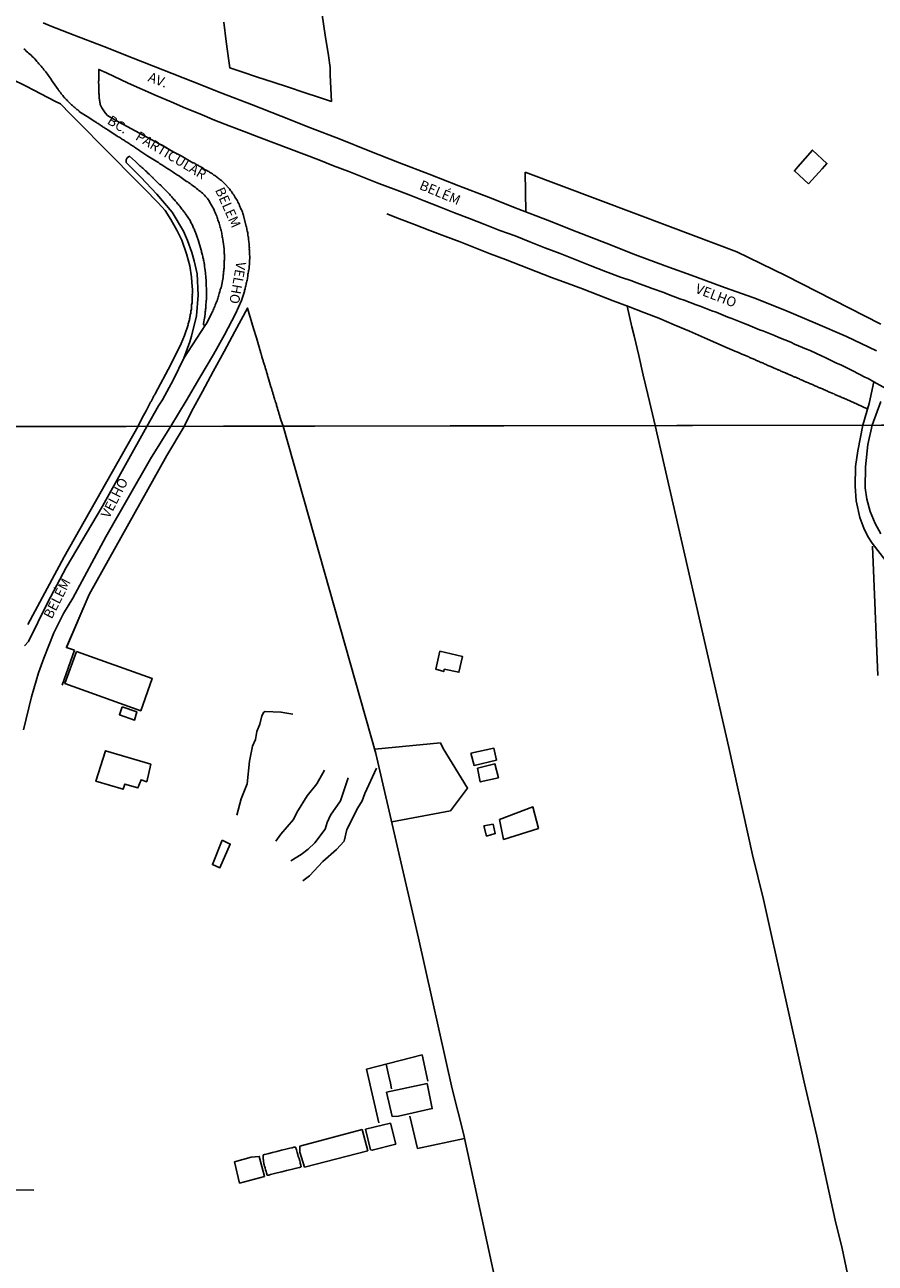
# Model space of a CAD drawing. Units: millimetres. Extents: x 180721 to 183135, y 1665964 to 1668740.
# Drawn here: x 181710 to 181927, y 1666861 to 1667177 of the extents above; entities that cross this region are included whole.
import ezdxf
from ezdxf.enums import TextEntityAlignment as Align

# ---------------------------------------------------------------- set-up
doc = ezdxf.new("R2010")
doc.units = ezdxf.units.MM
for name, color, linetype in [('V-EDIFICACAO', 2, 'Continuous'), ('V-LOTE', 10, 'Continuous'), ('V-NOME_DOS_LOGRADOUROS', 7, 'Continuous'), ('V-QUADRA', 6, 'Continuous'), ('V-REFERENCIA', 2, 'Continuous'), ('V-TESTADA', 5, 'Continuous'), ('V-VALETA', 6, 'Continuous'), ('X-LIMITE_1000', 7, 'Continuous')]:
    doc.layers.add(name, color=color, linetype=linetype)

msp = doc.modelspace()

# ---------------------------------------------------------------- linework, layer by layer
at = {"layer": 'V-EDIFICACAO'}
for points in [[(181910.31, 1667136.59), (181913.79, 1667140.4), (181915.01, 1667141.79), (181911.31, 1667145.15), (181907.57, 1667140.87), (181906.74, 1667139.87), (181910.31, 1667136.59)], [(181816.3, 1667017.41), (181822.08, 1667016.05), (181821.15, 1667012.06), (181817.4, 1667012.82), (181817.27, 1667012.24), (181815.25, 1667012.84), (181816.3, 1667017.41)], [(181723.61, 1667017.37), (181720.67, 1667009.16), (181739.99, 1667002.22), (181742.92, 1667010.48), (181723.61, 1667017.37)], [(181735.22, 1667003.24), (181734.54, 1667001.2), (181738.42, 1666999.84), (181739.01, 1667001.97), (181735.22, 1667003.24)], [(181824.18, 1666991.42), (181825.03, 1666988.31), (181830.73, 1666989.67), (181830.1, 1666992.69), (181824.18, 1666991.42)], [(181742.59, 1666988.64), (181730.99, 1666992.03), (181728.55, 1666984.25), (181735.47, 1666982.24), (181735.9, 1666983.53), (181739.25, 1666982.58), (181740.06, 1666984.63), (181741.54, 1666984.15), (181742.59, 1666988.64)], [(181825.88, 1666987.63), (181826.61, 1666984.1), (181831.24, 1666985.16), (181830.35, 1666988.7), (181825.88, 1666987.63)], [(181831.5, 1666974.53), (181832.56, 1666969.42), (181841.45, 1666972.23), (181840.01, 1666977.72), (181831.5, 1666974.53)], [(181827.5, 1666972.91), (181828.22, 1666970.27), (181830.44, 1666970.91), (181829.88, 1666973.29), (181827.5, 1666972.91)], [(181760.75, 1666969.21), (181758.28, 1666963.04), (181760.2, 1666962.23), (181762.84, 1666968.23), (181760.75, 1666969.21)], [(181802.66, 1666904.97), (181804.14, 1666898.8), (181805.76, 1666898.89), (181814.35, 1666900.8), (181813.04, 1666907.18), (181802.66, 1666904.97)], [(181780.53, 1666891.23), (181780.58, 1666889.74), (181781.77, 1666885.91), (181797.89, 1666890.08), (181796.44, 1666895.48), (181780.53, 1666891.23)], [(181797.34, 1666895.57), (181798.61, 1666890.34), (181799.04, 1666890.21), (181805.04, 1666891.78), (181803.68, 1666897.06), (181797.34, 1666895.57)], [(181768.15, 1666888.46), (181763.94, 1666887.23), (181765.22, 1666881.83), (181771.6, 1666883.49), (181770.2, 1666888.63), (181768.15, 1666888.46)], [(181771.18, 1666888.96), (181771.18, 1666888.92), (181771.18, 1666888.85), (181771.18, 1666888.75), (181771.2, 1666888.61), (181771.21, 1666888.41), (181771.23, 1666888.19), (181771.26, 1666887.95), (181771.28, 1666887.73), (181771.3, 1666887.54), (181771.31, 1666887.39), (181771.32, 1666887.29), (181771.33, 1666887.22), (181771.33, 1666887.17), (181771.34, 1666887.13), (181771.35, 1666887.09), (181771.36, 1666887.03), (181771.39, 1666886.92), (181771.43, 1666886.74), (181771.5, 1666886.48), (181771.6, 1666886.11), (181771.72, 1666885.68), (181771.84, 1666885.22), (181771.96, 1666884.79), (181772.06, 1666884.42), (181772.13, 1666884.16), (181772.18, 1666883.99), (181772.21, 1666883.88), (181772.24, 1666883.83), (181772.26, 1666883.81), (181772.29, 1666883.8), (181772.4, 1666883.82), (181772.64, 1666883.87), (181773.07, 1666883.98), (181773.77, 1666884.16), (181774.76, 1666884.4), (181775.95, 1666884.7), (181777.2, 1666885.01), (181778.38, 1666885.31), (181779.37, 1666885.56), (181780.07, 1666885.73), (181780.51, 1666885.84), (181780.74, 1666885.91), (181780.85, 1666885.94), (181780.88, 1666885.97), (181780.88, 1666885.99), (181780.88, 1666886.04), (181780.87, 1666886.11), (181780.84, 1666886.23), (181780.8, 1666886.4), (181780.75, 1666886.63), (181780.69, 1666886.91), (181780.62, 1666887.19), (181780.56, 1666887.47), (181780.51, 1666887.7), (181780.47, 1666887.88), (181780.44, 1666888), (181780.42, 1666888.07), (181780.15, 1666888.64), (181780.15, 1666888.68), (181780.13, 1666888.76), (181780.09, 1666888.89), (181780.03, 1666889.08), (181779.96, 1666889.34), (181779.87, 1666889.65), (181779.77, 1666889.98), (181779.68, 1666890.29), (181779.61, 1666890.55), (181779.55, 1666890.75), (181779.55, 1666890.75), (181779.51, 1666890.87), (181779.49, 1666890.95), (181779.46, 1666891), (181779.44, 1666891.02), (181779.4, 1666891.02), (181779.3, 1666891.01), (181779.07, 1666890.95), (181778.65, 1666890.85), (181777.99, 1666890.69), (181777.04, 1666890.46), (181775.91, 1666890.18), (181774.71, 1666889.88), (181773.58, 1666889.61), (181772.64, 1666889.37), (181771.97, 1666889.21), (181771.55, 1666889.11), (181771.33, 1666889.05), (181771.23, 1666889.01), (181771.2, 1666888.99)]]:
    msp.add_lwpolyline(points, close=True, dxfattribs=at)
at = {"layer": 'V-LOTE'}
for points in [[(181761.16, 1667177.8), (181761.76, 1667172.85), (181762.43, 1667167.9), (181762.69, 1667166.15), (181765.79, 1667165.1), (181769.75, 1667163.76), (181773.74, 1667162.47), (181777.7, 1667161.18), (181781.66, 1667159.89), (181785.62, 1667158.6), (181788.61, 1667157.58), (181788.33, 1667164.26), (181788.35, 1667166.18), (181787.86, 1667169.31), (181787.06, 1667174.44), (181786.24, 1667179.62)], [(181753.18, 1667109.75), (181753.15, 1667110.29), (181752.92, 1667112.8), (181752.48, 1667115.69), (181751.69, 1667118.69), (181750.44, 1667122.17), (181749.21, 1667124.78), (181747.63, 1667127.49), (181746.21, 1667129.74), (181744.42, 1667131.75), (181740.84, 1667135.34), (181737.11, 1667139.12), (181733.38, 1667142.9), (181729.54, 1667146.76), (181725.7, 1667150.64), (181721.86, 1667154.56), (181719.51, 1667156.96), (181718.28, 1667157.59), (181714.53, 1667159.51), (181710.76, 1667161.45), (181706.95, 1667163.33)], [(181928.74, 1667100.8), (181904.45, 1667113.23), (181892.02, 1667119.24), (181875.16, 1667125.6), (181838.03, 1667139.51)], [(181838.03, 1667139.51), (181838.25, 1667129.4)], [(181925.32, 1667079.22), (181922.76, 1667080.42), (181919.3, 1667081.92), (181919.24, 1667081.94), (181919.07, 1667082.04), (181918.85, 1667082.13), (181918.64, 1667082.22), (181918.41, 1667082.32), (181918.19, 1667082.38), (181917.47, 1667082.69), (181917.25, 1667082.8), (181917.04, 1667082.88), (181916.84, 1667083.01), (181916.56, 1667083.12), (181916.35, 1667083.21), (181916.13, 1667083.32), (181915.91, 1667083.4), (181915.7, 1667083.49), (181915.46, 1667083.58), (181915.18, 1667083.68), (181914.96, 1667083.79), (181914.71, 1667083.9), (181914.49, 1667084.01), (181914.31, 1667084.09), (181914.06, 1667084.18), (181913.86, 1667084.31), (181913.58, 1667084.42), (181913.49, 1667084.44), (181913.49, 1667084.49), (181913.32, 1667084.48), (181913.28, 1667084.48), (181913.26, 1667084.55), (181913.15, 1667084.57), (181913.11, 1667084.59), (181912.91, 1667084.68), (181912.63, 1667084.81), (181912.42, 1667084.89), (181912.2, 1667085), (181911.98, 1667085.09), (181911.76, 1667085.17), (181911.51, 1667085.3), (181911.33, 1667085.39), (181911.08, 1667085.48), (181910.86, 1667085.56), (181910.62, 1667085.67), (181910.36, 1667085.8), (181910.08, 1667085.93), (181909.78, 1667086.03), (181909.56, 1667086.1), (181909.55, 1667086.1), (181908.92, 1667086.41), (181908.7, 1667086.49), (181908.44, 1667086.62), (181908.22, 1667086.71), (181908.01, 1667086.82), (181907.75, 1667086.95), (181907.53, 1667087.03), (181907.32, 1667087.14), (181907.1, 1667087.25), (181906.97, 1667087.25), (181906.84, 1667087.29), (181906.67, 1667087.38), (181906.41, 1667087.49), (181906.19, 1667087.59), (181905.98, 1667087.68), (181905.76, 1667087.77), (181905.59, 1667087.88), (181905.33, 1667087.98), (181905.13, 1667088.07), (181904.85, 1667088.18), (181904.64, 1667088.24), (181904.61, 1667088.26), (181904.57, 1667088.29), (181904.53, 1667088.31), (181904.49, 1667088.33), (181904.42, 1667088.37), (181904.2, 1667088.46), (181903.95, 1667088.57), (181903.73, 1667088.67), (181903.52, 1667088.76), (181903.3, 1667088.85), (181903.1, 1667088.96), (181902.87, 1667089.06), (181902.65, 1667089.13), (181902.43, 1667089.19), (181902.35, 1667089.21), (181902.35, 1667089.26), (181902.22, 1667089.32), (181901.96, 1667089.41), (181901.8, 1667089.52), (181901.57, 1667089.6), (181901.37, 1667089.69), (181901.08, 1667089.79), (181900.89, 1667089.88), (181900.19, 1667090.19), (181899.97, 1667090.27), (181899.76, 1667090.38), (181899.54, 1667090.49), (181899.3, 1667090.57), (181899.02, 1667090.7), (181898.82, 1667090.81), (181898.82, 1667090.81), (181898.59, 1667090.92), (181898.37, 1667090.99), (181898.16, 1667091.05), (181897.98, 1667091.14), (181897.73, 1667091.27), (181897.51, 1667091.35), (181897.29, 1667091.44), (181897.08, 1667091.55), (181896.86, 1667091.65), (181896.64, 1667091.76), (181896.39, 1667091.85), (181896.17, 1667091.91), (181895.95, 1667092), (181895.74, 1667092.13), (181895.54, 1667092.24), (181895.31, 1667092.33), (181895.09, 1667092.43), (181894.87, 1667092.52), (181894.66, 1667092.61), (181894.44, 1667092.69), (181894.27, 1667092.78), (181894.01, 1667092.86), (181893.79, 1667092.95), (181893.58, 1667093.04), (181893.36, 1667093.15), (181893.15, 1667093.25), (181892.95, 1667093.34), (181892.67, 1667093.47), (181892.45, 1667093.56), (181892.24, 1667093.67), (181892.02, 1667093.75), (181891.8, 1667093.82), (181891.55, 1667093.94), (181891.35, 1667094.01), (181889.58, 1667094.79), (181883.79, 1667097.28), (181879.93, 1667099), (181876.03, 1667100.64), (181872.17, 1667102.3), (181868.31, 1667103.74), (181864.43, 1667105.26), (181860.49, 1667106.74), (181856.57, 1667108.26), (181852.65, 1667109.8), (181848.73, 1667111.26), (181844.81, 1667112.72), (181840.89, 1667114.22), (181836.97, 1667115.72), (181833.07, 1667117.26), (181829.15, 1667118.72), (181825.29, 1667120.24), (181821.43, 1667121.76), (181817.57, 1667123.22), (181813.71, 1667124.68), (181809.85, 1667126.16), (181806.01, 1667127.68), (181802.78, 1667128.9)], [(181739.3, 1667074.76), (181740.39, 1667076.87), (181741.41, 1667078.68), (181742.25, 1667080.4), (181742.25, 1667080.42), (181742.27, 1667080.47), (181742.33, 1667080.58), (181742.42, 1667080.75), (181742.51, 1667080.92), (181742.62, 1667081.1), (181742.75, 1667081.27), (181742.85, 1667081.44), (181742.94, 1667081.61), (181742.92, 1667081.63), (181742.98, 1667081.79), (181743.09, 1667081.96), (181743.18, 1667082.13), (181743.28, 1667082.31), (181743.35, 1667082.48), (181743.48, 1667082.65), (181743.59, 1667082.82), (181743.67, 1667083), (181747.68, 1667090.53), (181750.31, 1667095.83), (181751.18, 1667097.88), (181752.08, 1667100.59), (181752.03, 1667100.66), (181752.1, 1667100.73), (181752.12, 1667100.88), (181752.18, 1667101.14), (181752.27, 1667101.4), (181752.34, 1667101.66), (181752.4, 1667101.92), (181752.47, 1667102.18), (181752.53, 1667102.44), (181752.55, 1667102.57), (181752.51, 1667102.7), (181752.57, 1667102.8), (181752.6, 1667102.89), (181752.64, 1667103.22), (181752.73, 1667103.52), (181752.77, 1667103.78), (181752.81, 1667104.08), (181752.85, 1667104.34), (181752.9, 1667104.6), (181752.9, 1667104.86), (181752.94, 1667105.12), (181752.94, 1667105.38), (181752.98, 1667105.68), (181753.03, 1667105.94), (181753.07, 1667106.2), (181753.07, 1667106.46), (181753.09, 1667106.76), (181753.11, 1667107.02), (181753.11, 1667107.28), (181753.11, 1667107.58), (181753.13, 1667107.84), (181753.16, 1667108.1), (181753.12, 1667108.34), (181753.16, 1667108.67), (181753.18, 1667109.75)], [(181776.32, 1667074.82), (181775.74, 1667076.39), (181775.64, 1667076.65), (181775.6, 1667076.86), (181775.49, 1667077.12), (181775.45, 1667077.34), (181775.39, 1667077.6), (181775.32, 1667077.81), (181775.24, 1667078.03), (181775.19, 1667078.24), (181775.13, 1667078.46), (181775.06, 1667078.72), (181775, 1667078.94), (181774.91, 1667079.19), (181774.85, 1667079.41), (181774.8, 1667079.63), (181774.72, 1667079.84), (181774.65, 1667080.06), (181774.59, 1667080.32), (181774.52, 1667080.53), (181774.46, 1667080.75), (181774.37, 1667080.97), (181774.3, 1667081.18), (181774.24, 1667081.4), (181774.15, 1667081.61), (181774.11, 1667081.83), (181774.03, 1667082.05), (181773.98, 1667082.26), (181773.9, 1667082.48), (181773.87, 1667082.52), (181773.85, 1667082.69), (181773.79, 1667082.91), (181773.72, 1667083.13), (181773.66, 1667083.34), (181773.59, 1667083.56), (181773.53, 1667083.77), (181773.46, 1667083.99), (181773.4, 1667084.21), (181773.33, 1667084.42), (181773.27, 1667084.64), (181773.2, 1667084.85), (181772.49, 1667087.19), (181772.47, 1667087.23), (181772.45, 1667087.38), (181772.4, 1667087.38), (181772.4, 1667087.45), (181772.34, 1667087.66), (181772.3, 1667087.88), (181772.23, 1667088.1), (181772.14, 1667088.35), (181772.08, 1667088.57), (181772.04, 1667088.79), (181771.95, 1667089), (181771.89, 1667089.22), (181771.82, 1667089.48), (181771.76, 1667089.69), (181771.69, 1667089.91), (181771.63, 1667090.13), (181771.58, 1667090.34), (181771.48, 1667090.6), (181771.39, 1667090.82), (181771.3, 1667091.08), (181771.26, 1667091.29), (181771.19, 1667091.51), (181771.13, 1667091.72), (181771.09, 1667091.94), (181771, 1667092.2), (181770.91, 1667092.42), (181770.89, 1667092.61), (181770.82, 1667092.77), (181770.7, 1667093.19), (181770.68, 1667093.26), (181770.66, 1667093.41), (181770.57, 1667093.63), (181770.53, 1667093.84), (181770.44, 1667094.06), (181770.37, 1667094.32), (181770.31, 1667094.53), (181770.27, 1667094.75), (181770.18, 1667094.96), (181769.48, 1667097.28), (181768.74, 1667099.68), (181767.19, 1667104.91), (181763.96, 1667098.94), (181761.25, 1667093.85), (181758.46, 1667088.76), (181755.71, 1667083.65), (181752.96, 1667078.54), (181751.11, 1667074.72)], [(181864.11, 1667105.38), (181865.3, 1667100.13), (181865.83, 1667097.83), (181867.03, 1667092.83), (181868.19, 1667087.83), (181869.37, 1667082.83), (181870.55, 1667077.83), (181871.22, 1667074.96)], [(181739.3, 1667074.76), (181720.48, 1667041.46), (181711.19, 1667024.23)], [(181723.09, 1667017.68), (181721.04, 1667018.36), (181726.84, 1667031.85), (181746.61, 1667067.33), (181751.11, 1667074.72)], [(181841.27, 1666806.93), (181822.34, 1666894.44), (181819.47, 1666905.84), (181810.88, 1666944.3), (181800, 1666991.38), (181776.32, 1667074.82)], [(181871.22, 1667074.96), (181889.99, 1666992.84), (181896.05, 1666965.49), (181898.83, 1666954.15), (181909.21, 1666907.56), (181912.46, 1666893.77), (181917.16, 1666872.38), (181918.94, 1666865.12), (181920.26, 1666858.68), (181927.13, 1666828.82)], [(181927.98, 1667011.24), (181926.68, 1667044.17)], [(181799.69, 1666992.48), (181816.43, 1666994.02), (181817.14, 1666992.61), (181823.37, 1666982.5), (181818.99, 1666976.72), (181804.02, 1666973.96)], [(181800.75, 1666897.22), (181797.6, 1666910.87), (181811.76, 1666914.48), (181813.21, 1666907.79)], [(181802.61, 1666912.15), (181802.8, 1666911.34), (181803.3, 1666909.05), (181803.68, 1666907.27), (181803.96, 1666905.89)], [(181822.6, 1666893.23), (181810.61, 1666890.68), (181808.59, 1666898.91)]]:
    msp.add_lwpolyline(points, dxfattribs=at)
at = {"layer": 'V-QUADRA'}
for points in [[(181715.11, 1667177.65), (181716.88, 1667176.86), (181723, 1667174.44), (181730.54, 1667171.56), (181738.08, 1667168.6), (181745.62, 1667165.64), (181753.16, 1667162.68), (181760.7, 1667159.72), (181768.24, 1667156.76), (181775.78, 1667153.8), (181783.32, 1667150.84), (181790.86, 1667147.92), (181798.4, 1667144.91), (181805.98, 1667141.95), (181813.56, 1667138.99), (181821.14, 1667136.07), (181828.72, 1667133.15), (181836.22, 1667130.19), (181843.72, 1667127.27), (181851.22, 1667124.35), (181858.72, 1667121.43), (181866.18, 1667118.47), (181873.72, 1667115.63), (181881.3, 1667112.92), (181888.88, 1667110.12), (181896.42, 1667107.53), (181904.31, 1667104.36), (181912.15, 1667101.06), (181919.99, 1667097.64), (181927.66, 1667093.97)], [(181710.34, 1667018.79), (181711.4, 1667019.88), (181716.24, 1667029.75), (181720.95, 1667038.78), (181730.2, 1667054.39), (181741.51, 1667074.73), (181744.55, 1667079.93), (181745.52, 1667081.5), (181748.32, 1667086.72), (181750.97, 1667092.13), (181756.52, 1667100.65), (181756.82, 1667101.05), (181758.06, 1667103.54), (181758.19, 1667103.82), (181758.34, 1667104.12), (181758.47, 1667104.43), (181758.6, 1667104.73), (181758.75, 1667105.03), (181758.86, 1667105.33), (181758.97, 1667105.64), (181759.08, 1667105.9), (181759.21, 1667106.2), (181759.32, 1667106.46), (181759.45, 1667106.76), (181759.53, 1667107.06), (181759.64, 1667107.36), (181759.72, 1667107.67), (181759.81, 1667107.97), (181759.92, 1667108.27), (181760.03, 1667108.57), (181760.11, 1667108.88), (181760.18, 1667109.14), (181760.24, 1667109.44), (181760.29, 1667109.59), (181760.29, 1667109.74), (181760.35, 1667109.76), (181760.48, 1667110.04), (181760.98, 1667112.7), (181760.98, 1667112.77), (181761, 1667113.02), (181761.02, 1667113.24), (181761.06, 1667113.5), (181761.06, 1667113.72), (181761.09, 1667113.93), (181761.11, 1667114.15), (181761.15, 1667114.36), (181761.19, 1667114.62), (181761.19, 1667114.84), (181761.24, 1667115.1), (181761.24, 1667115.31), (181761.24, 1667115.53), (181761.28, 1667115.75), (181761.3, 1667116.01), (181761.28, 1667116.26), (181761.28, 1667116.48), (181761.28, 1667116.48), (181761.28, 1667116.7), (181761.3, 1667116.91), (181761.32, 1667117.17), (181761.32, 1667117.39), (181761.32, 1667117.6), (181761.32, 1667117.86), (181761.32, 1667118.08), (181761.32, 1667118.34), (181761.32, 1667118.55), (181761.28, 1667118.81), (181761.26, 1667119.03), (181761.26, 1667119.29), (181761.24, 1667119.51), (181761.24, 1667119.72), (181761.19, 1667119.91), (181761.26, 1667119.98), (181760.91, 1667122.38), (181760.89, 1667122.49), (181760.85, 1667122.79), (181760.8, 1667123.09), (181760.74, 1667123.39), (181760.7, 1667123.7), (181760.65, 1667124), (181760.57, 1667124.34), (181760.5, 1667124.65), (181760.42, 1667124.95), (181760.33, 1667125.25), (181760.29, 1667125.55), (181760.2, 1667125.86), (181760.09, 1667126.16), (181759.98, 1667126.5), (181759.88, 1667126.81), (181759.77, 1667127.11), (181759.68, 1667127.41), (181759.59, 1667127.71), (181759.47, 1667128.02), (181759.36, 1667128.32), (181759.21, 1667128.66), (181759.1, 1667128.97), (181758.97, 1667129.27), (181758.84, 1667129.57), (181758.75, 1667129.83), (181758.74, 1667129.91), (181757.52, 1667131.97), (181757.52, 1667131.99), (181757.41, 1667132.25), (181757.2, 1667132.55), (181757.03, 1667132.86), (181756.72, 1667133.18), (181756.53, 1667133.37), (181756.23, 1667133.67), (181755.97, 1667133.93), (181755.71, 1667134.19), (181755.42, 1667134.43), (181755.13, 1667134.67), (181754.8, 1667134.9), (181754.52, 1667135.16), (181754.22, 1667135.4), (181753.98, 1667135.6), (181753.68, 1667135.81), (181753.42, 1667135.99), (181753.12, 1667136.22), (181752.86, 1667136.42), (181752.56, 1667136.61), (181752.25, 1667136.85), (181751.99, 1667137.04), (181751.78, 1667137.13), (181751.68, 1667137.19), (181749.64, 1667138.67), (181749.36, 1667138.79), (181749.1, 1667138.97), (181748.84, 1667139.14), (181748.58, 1667139.29), (181748.28, 1667139.51), (181748.02, 1667139.7), (181747.76, 1667139.87), (181747.5, 1667140.02), (181747.2, 1667140.24), (181746.94, 1667140.39), (181746.68, 1667140.52), (181746.42, 1667140.72), (181746.12, 1667140.89), (181745.86, 1667141.06), (181745.6, 1667141.23), (181745.34, 1667141.41), (181745.04, 1667141.6), (181744.78, 1667141.75), (181744.48, 1667141.97), (181744.22, 1667142.14), (181744.19, 1667142.16), (181744.1, 1667142.27), (181743.89, 1667142.36), (181741.8, 1667143.63), (181739.79, 1667145.02), (181739.7, 1667145.06), (181739.44, 1667145.23), (181739.18, 1667145.4), (181738.92, 1667145.57), (181738.66, 1667145.75), (181738.4, 1667145.92), (181738.4, 1667145.92), (181738.21, 1667146.07), (181737.91, 1667146.22), (181737.67, 1667146.38), (181737.48, 1667146.51), (181737.22, 1667146.68), (181737, 1667146.83), (181736.74, 1667147), (181736.53, 1667147.15), (181736.31, 1667147.3), (181736.03, 1667147.43), (181735.84, 1667147.59), (181735.58, 1667147.74), (181735.36, 1667147.86), (181735.1, 1667148.06), (181734.88, 1667148.19), (181734.67, 1667148.36), (181734.45, 1667148.47), (181734.24, 1667148.58), (181734.06, 1667148.71), (181733.98, 1667148.75), (181731.88, 1667150.18), (181731.77, 1667150.22), (181731.55, 1667150.33), (181731.38, 1667150.46), (181731.17, 1667150.59), (181731, 1667150.7), (181730.82, 1667150.78), (181730.63, 1667150.91), (181730.43, 1667151.04), (181730.24, 1667151.17), (181730.02, 1667151.32), (181729.81, 1667151.45), (181729.61, 1667151.58), (181729.42, 1667151.71), (181729.27, 1667151.82), (181729.1, 1667151.91), (181728.88, 1667152.04), (181728.68, 1667152.19), (181728.53, 1667152.29), (181728.42, 1667152.36), (181728.38, 1667152.38), (181728.36, 1667152.4), (181728.31, 1667152.44), (181726.31, 1667153.7), (181724.41, 1667154.95), (181724.25, 1667155.12), (181724.13, 1667155.23), (181723.99, 1667155.32), (181723.91, 1667155.39), (181723.73, 1667155.52), (181723.59, 1667155.64), (181723.43, 1667155.77), (181723.28, 1667155.9), (181723.15, 1667156.01), (181723.02, 1667156.12), (181722.92, 1667156.23), (181722.72, 1667156.38), (181722.55, 1667156.55), (181722.35, 1667156.68), (181722.16, 1667156.87), (181721.96, 1667157.07), (181721.81, 1667157.22), (181721.64, 1667157.39), (181721.44, 1667157.59), (181721.29, 1667157.74), (181721.19, 1667157.87), (181720.99, 1667158.04), (181720.91, 1667158.13), (181720.75, 1667158.28), (181720.67, 1667158.39), (181720.6, 1667158.45), (181720.49, 1667158.58), (181720.41, 1667158.69), (181720.26, 1667158.86), (181720.11, 1667159.06), (181719.98, 1667159.23), (181719.89, 1667159.34), (181719.78, 1667159.44), (181719.72, 1667159.55), (181719.61, 1667159.69), (181719.48, 1667159.86), (181719.3, 1667160.1), (181719.28, 1667160.12), (181719.24, 1667160.18), (181719.2, 1667160.22), (181719.18, 1667160.29), (181719.13, 1667160.31), (181719.11, 1667160.38), (181719.07, 1667160.42), (181719.05, 1667160.46), (181719.03, 1667160.48), (181718.96, 1667160.57), (181718.94, 1667160.61), (181718.95, 1667160.64), (181717.23, 1667163.03), (181717.21, 1667163.1), (181717.04, 1667163.36), (181716.82, 1667163.66), (181716.61, 1667163.96), (181716.37, 1667164.27), (181716.37, 1667164.27), (181716.19, 1667164.53), (181715.98, 1667164.83), (181715.78, 1667165.09), (181715.48, 1667165.43), (181715.27, 1667165.65), (181715.07, 1667165.95), (181714.86, 1667166.21), (181714.6, 1667166.55), (181714.36, 1667166.82), (181714.03, 1667167.16), (181713.82, 1667167.42), (181713.52, 1667167.76), (181713.3, 1667168.02), (181712.95, 1667168.39), (181712.69, 1667168.67), (181712.31, 1667169.04), (181712, 1667169.36), (181711.7, 1667169.64), (181711.4, 1667169.9), (181711.12, 1667170.16), (181710.8, 1667170.42), (181710.49, 1667170.7), (181710.21, 1667170.94)], [(181930.07, 1667084.43), (181927, 1667086.09), (181925.54, 1667086.91), (181924.7, 1667087.32), (181921.64, 1667088.89), (181918.54, 1667090.41), (181917.47, 1667090.89), (181914.6, 1667092.25), (181913.78, 1667092.67), (181910.72, 1667094.05), (181909.82, 1667094.45), (181906.76, 1667095.72), (181905.79, 1667096.2), (181902.77, 1667097.41), (181901.67, 1667097.93), (181898.65, 1667099.08), (181897.83, 1667099.37), (181894.81, 1667100.62), (181893.74, 1667101.04), (181890.74, 1667102.25), (181889.78, 1667102.61), (181886.78, 1667103.82), (181885.66, 1667104.22), (181882.73, 1667105.39), (181881.67, 1667105.74), (181878.61, 1667106.93), (181877.52, 1667107.26), (181874.65, 1667108.37), (181873.4, 1667108.87), (181870.47, 1667109.87), (181869.35, 1667110.28), (181866.31, 1667111.39), (181865.23, 1667111.81), (181862.41, 1667112.73), (181858.51, 1667114.25), (181854.61, 1667115.77), (181850.82, 1667117.31), (181846.94, 1667118.79), (181843.06, 1667120.27), (181839.27, 1667121.77), (181839.27, 1667121.77), (181835.48, 1667123.27), (181831.6, 1667124.69), (181827.72, 1667126.19), (181823.84, 1667127.69), (181820, 1667129.21), (181816.16, 1667130.73), (181812.32, 1667132.25), (181808.46, 1667133.73), (181804.6, 1667135.21), (181800.72, 1667136.67), (181796.88, 1667138.17), (181793.04, 1667139.67), (181789.2, 1667141.13), (181785.41, 1667142.65), (181781.62, 1667144.13), (181777.78, 1667145.57), (181773.94, 1667147.01), (181770.15, 1667148.47), (181766.34, 1667149.89), (181762.53, 1667151.31), (181758.8, 1667152.81), (181755.09, 1667154.38), (181751.38, 1667155.86), (181747.74, 1667157.45), (181744.1, 1667159.04), (181740.46, 1667160.63), (181736.8, 1667162.2), (181731.23, 1667164.85), (181729.29, 1667165.75), (181729.27, 1667165.64), (181729.27, 1667162.86), (181729.25, 1667162.8), (181729.24, 1667162.54), (181729.24, 1667162.32), (181729.27, 1667161.93), (181729.27, 1667161.76), (181729.27, 1667161.59), (181729.27, 1667161.41), (181729.27, 1667161.24), (181729.27, 1667160.85), (181729.29, 1667160.68), (181729.29, 1667160.51), (181729.29, 1667160.37), (181729.27, 1667160.35), (181729.27, 1667160.25), (181729.27, 1667160.08), (181729.31, 1667159.9), (181729.33, 1667159.73), (181729.33, 1667159.56), (181729.35, 1667159.38), (181729.35, 1667159.21), (181729.35, 1667159.04), (181729.39, 1667158.87), (181729.39, 1667158.69), (181729.39, 1667158.52), (181729.39, 1667158.35), (181729.44, 1667158.17), (181729.46, 1667158), (181729.48, 1667157.83), (181729.52, 1667157.66), (181729.52, 1667157.48), (181729.55, 1667157.31), (181729.61, 1667157.14), (181729.63, 1667156.96), (181729.65, 1667156.79), (181729.72, 1667156.62), (181729.81, 1667156.45), (181729.91, 1667156.27), (181729.94, 1667156.2), (181729.96, 1667156.14), (181729.98, 1667156.1), (181730, 1667156.08), (181730.07, 1667155.99), (181730.04, 1667155.93), (181730.9, 1667154.64), (181731.55, 1667153.99), (181733.38, 1667152.92), (181744.82, 1667146.7), (181748.56, 1667144.57), (181750.26, 1667143.71), (181753.31, 1667141.95), (181753.33, 1667141.95), (181753.61, 1667141.88), (181753.81, 1667141.75), (181754.06, 1667141.6), (181754.3, 1667141.45), (181754.54, 1667141.32), (181754.72, 1667141.23), (181754.93, 1667141.08), (181755.15, 1667140.95), (181755.36, 1667140.87), (181755.6, 1667140.72), (181755.75, 1667140.61), (181755.99, 1667140.48), (181756.21, 1667140.33), (181756.44, 1667140.17), (181756.66, 1667140.04), (181756.88, 1667139.94), (181757.09, 1667139.83), (181757.33, 1667139.7), (181757.33, 1667139.7), (181757.54, 1667139.55), (181757.78, 1667139.4), (181758.02, 1667139.25), (181758.26, 1667139.09), (181758.47, 1667138.94), (181758.66, 1667138.79), (181758.86, 1667138.68), (181759.12, 1667138.53), (181759.34, 1667138.36), (181759.58, 1667138.19), (181759.77, 1667138.02), (181760, 1667137.86), (181760.2, 1667137.67), (181760.44, 1667137.52), (181760.55, 1667137.43), (181760.61, 1667137.39), (181760.67, 1667137.36), (181761.38, 1667136.63), (181762.62, 1667135.3), (181762.69, 1667135.15), (181762.9, 1667134.84), (181763.12, 1667134.58), (181763.33, 1667134.28), (181763.48, 1667134.02), (181763.72, 1667133.72), (181763.9, 1667133.42), (181764.11, 1667133.12), (181764.26, 1667132.81), (181764.48, 1667132.51), (181764.63, 1667132.21), (181764.76, 1667131.91), (181764.91, 1667131.6), (181765.06, 1667131.34), (181765.21, 1667131.04), (181765.3, 1667130.78), (181765.43, 1667130.48), (181765.56, 1667130.22), (181765.69, 1667129.92), (181765.82, 1667129.62), (181765.92, 1667129.31), (181766.03, 1667129.01), (181766.12, 1667128.71), (181766.16, 1667128.58), (181766.23, 1667128.37), (181766.88, 1667125.77), (181766.94, 1667125.51), (181767.03, 1667125.21), (181767.09, 1667124.91), (181767.16, 1667124.6), (181767.2, 1667124.34), (181767.29, 1667124.04), (181767.31, 1667123.78), (181767.33, 1667123.48), (181767.41, 1667123.18), (181767.44, 1667122.88), (181767.46, 1667122.57), (181767.5, 1667122.27), (181767.54, 1667121.97), (181767.54, 1667121.67), (181767.61, 1667121.36), (181767.63, 1667121.1), (181767.67, 1667120.8), (181767.69, 1667120.54), (181767.72, 1667120.24), (181767.67, 1667119.94), (181767.72, 1667119.63), (181767.72, 1667119.33), (181767.72, 1667119.03), (181767.72, 1667118.73), (181767.74, 1667118.43), (181767.8, 1667118.1), (181767.63, 1667114.99), (181767.54, 1667114.67), (181767.5, 1667114.36), (181767.46, 1667114.1), (181767.41, 1667113.8), (181767.35, 1667113.54), (181767.33, 1667113.24), (181767.31, 1667112.94), (181767.24, 1667112.64), (181767.2, 1667112.33), (181767.11, 1667112.03), (181767.07, 1667111.73), (181766.98, 1667111.43), (181766.92, 1667111.12), (181766.88, 1667110.86), (181766.77, 1667110.56), (181766.72, 1667110.3), (181766.64, 1667110), (181766.59, 1667109.74), (181766.49, 1667109.44), (181766.42, 1667109.26), (181766.42, 1667109.1), (181765.66, 1667106.86), (181764.2, 1667103.4), (181761.33, 1667098.04), (181758.51, 1667093.06), (181755.04, 1667087.16), (181751.57, 1667081.26), (181747.63, 1667074.75), (181742.47, 1667066.42), (181731.09, 1667046.61), (181722.65, 1667030.98), (181720.32, 1667027.01), (181717.82, 1667022.08), (181715.24, 1667015.68), (181713.93, 1667011.89), (181712.15, 1667005.78), (181710.1, 1666997.37)]]:
    msp.add_lwpolyline(points, dxfattribs=at)
at = {"layer": 'V-REFERENCIA'}
for points in [[(181750.97, 1667092.13), (181752.52, 1667096.3), (181752.95, 1667097.7), (181754.18, 1667102.94), (181754.63, 1667108.22), (181754.39, 1667113.58), (181753.66, 1667116.94), (181753.01, 1667119.05), (181751.89, 1667122.12), (181750.86, 1667124.54), (181748.04, 1667129.3), (181744.12, 1667133.91), (181740, 1667138.23), (181736.29, 1667142.03), (181736.29, 1667142.72), (181736.53, 1667143.16), (181737.16, 1667143.6), (181738.62, 1667142.29), (181738.73, 1667142.18), (181738.92, 1667142.01), (181739.12, 1667141.82), (181739.31, 1667141.62), (181739.5, 1667141.45), (181739.68, 1667141.25), (181739.87, 1667141.1), (181740.02, 1667140.95), (181740.3, 1667140.74), (181740.5, 1667140.54), (181740.69, 1667140.37), (181740.89, 1667140.2), (181741.06, 1667140.02), (181741.23, 1667139.85), (181741.43, 1667139.68), (181741.64, 1667139.51), (181741.84, 1667139.31), (181742.1, 1667139.07), (181742.27, 1667138.88), (181742.46, 1667138.69), (181742.66, 1667138.49), (181742.73, 1667138.43), (181742.81, 1667138.34), (181742.85, 1667138.32), (181742.92, 1667138.28), (181742.96, 1667138.23), (181743.09, 1667138.07), (181744.76, 1667136.4), (181744.99, 1667136.29), (181745.04, 1667136.27), (181745.08, 1667136.22), (181745.1, 1667136.18), (181745.14, 1667136.14), (181745.17, 1667136.11), (181745.22, 1667136.07), (181746.79, 1667134.41), (181746.87, 1667134.34), (181747.13, 1667134.11), (181747.3, 1667133.94), (181747.52, 1667133.67), (181747.69, 1667133.5), (181747.91, 1667133.24), (181748.08, 1667133.03), (181748.25, 1667132.86), (181748.45, 1667132.61), (181748.6, 1667132.47), (181748.81, 1667132.2), (181748.95, 1667132.03), (181749.16, 1667131.79), (181749.31, 1667131.58), (181749.51, 1667131.36), (181749.72, 1667131.1), (181749.94, 1667130.85), (181750.13, 1667130.59), (181750.29, 1667130.39), (181750.5, 1667130.11), (181750.72, 1667129.85), (181750.91, 1667129.59), (181751.06, 1667129.4), (181751.23, 1667129.14), (181751.28, 1667129.07), (181751.32, 1667129.01), (181751.34, 1667128.99), (181751.36, 1667128.96), (181751.42, 1667128.93), (181752.56, 1667127.22), (181752.68, 1667126.94), (181752.81, 1667126.72), (181752.94, 1667126.46), (181753.05, 1667126.25), (181753.16, 1667125.99), (181753.29, 1667125.77), (181753.37, 1667125.51), (181753.46, 1667125.29), (181753.59, 1667125.08), (181753.68, 1667124.86), (181753.74, 1667124.65), (181753.85, 1667124.39), (181753.93, 1667124.17), (181754.02, 1667123.96), (181754.11, 1667123.7), (181754.22, 1667123.48), (181754.32, 1667123.22), (181754.37, 1667123), (181754.45, 1667122.75), (181754.54, 1667122.53), (181754.63, 1667122.31), (181754.67, 1667122.25), (181755.41, 1667119.65), (181755.45, 1667119.46), (181755.53, 1667119.16), (181755.58, 1667118.9), (181755.66, 1667118.6), (181755.71, 1667118.34), (181755.79, 1667118.04), (181755.86, 1667117.73), (181755.97, 1667117.43), (181756.01, 1667117.13), (181756.01, 1667117.13), (181756.1, 1667116.83), (181756.14, 1667116.52), (181756.16, 1667116.26), (181756.22, 1667115.96), (181756.25, 1667115.7), (181756.27, 1667115.4), (181756.35, 1667115.1), (181756.35, 1667115.1), (181756.35, 1667115.1), (181756.35, 1667115.1), (181756.53, 1667113.89), (181756.53, 1667113.89), (181756.53, 1667113.89), (181756.53, 1667113.89), (181756.63, 1667112.72), (181756.63, 1667112.72), (181756.63, 1667112.72), (181756.66, 1667111.9), (181756.68, 1667111.58), (181756.68, 1667111.58), (181756.75, 1667108.85), (181756.75, 1667108.85), (181756.76, 1667108.14), (181756.76, 1667108.14), (181756.76, 1667108.14), (181756.79, 1667107.93), (181756.74, 1667107.71), (181756.74, 1667107.71), (181756.74, 1667107.02), (181756.74, 1667107.02), (181756.72, 1667106.8), (181756.72, 1667106.8), (181756.66, 1667106.37), (181756.66, 1667106.37), (181756.66, 1667106.37), (181756.61, 1667105.72), (181756.63, 1667105.51), (181756.63, 1667105.51), (181756.57, 1667105.07), (181756.57, 1667104.86), (181756.53, 1667104.6), (181756.53, 1667104.6), (181756.5, 1667104.17), (181756.44, 1667103.95), (181756.44, 1667103.74), (181756.4, 1667103.48), (181756.4, 1667103.48), (181756.4, 1667103.48), (181756.31, 1667102.78), (181756.31, 1667102.57), (181756.27, 1667102.44), (181756.27, 1667102.3), (181755.97, 1667100.95), (181755.97, 1667100.66), (181756.1, 1667100.55), (181756.27, 1667100.53), (181756.41, 1667100.56), (181756.52, 1667100.65)], [(181930.05, 1667040.46), (181926.53, 1667044.94), (181925.43, 1667046.68), (181924.4, 1667048.8), (181923.38, 1667051.54), (181922.49, 1667055.77), (181922.25, 1667059.47), (181922.35, 1667064.53), (181922.87, 1667068.52), (181924.15, 1667075.04), (181925.78, 1667080.54), (181927, 1667086.09)], [(181928.78, 1667081.07), (181926.53, 1667075.04), (181925.49, 1667070.12), (181924.85, 1667064.41), (181924.76, 1667059.06), (181925.22, 1667056.2), (181926.08, 1667053), (181927.34, 1667049.97), (181928.76, 1667047.3)]]:
    msp.add_lwpolyline(points, dxfattribs=at)
at = {"layer": 'V-TESTADA'}
for points in [[(181753.18, 1667109.75), (181753.15, 1667110.29), (181752.92, 1667112.8), (181752.48, 1667115.69), (181751.69, 1667118.69), (181750.44, 1667122.17), (181749.21, 1667124.78), (181747.63, 1667127.49), (181746.21, 1667129.74), (181744.42, 1667131.75), (181740.84, 1667135.34), (181737.11, 1667139.12), (181733.38, 1667142.9), (181729.54, 1667146.76), (181725.7, 1667150.64), (181721.86, 1667154.56), (181719.77, 1667156.7)], [(181928.74, 1667100.8), (181904.45, 1667113.23), (181892.02, 1667119.24), (181875.16, 1667125.6), (181838.03, 1667139.51)], [(181925.32, 1667079.22), (181922.76, 1667080.42), (181919.3, 1667081.92), (181919.24, 1667081.94), (181919.07, 1667082.04), (181918.85, 1667082.13), (181918.64, 1667082.22), (181918.41, 1667082.32), (181918.19, 1667082.38), (181917.47, 1667082.69), (181917.25, 1667082.8), (181917.04, 1667082.88), (181916.84, 1667083.01), (181916.56, 1667083.12), (181916.35, 1667083.21), (181916.13, 1667083.32), (181915.91, 1667083.4), (181915.7, 1667083.49), (181915.46, 1667083.58), (181915.18, 1667083.68), (181914.96, 1667083.79), (181914.71, 1667083.9), (181914.49, 1667084.01), (181914.31, 1667084.09), (181914.06, 1667084.18), (181913.86, 1667084.31), (181913.58, 1667084.42), (181913.49, 1667084.44), (181913.49, 1667084.49), (181913.32, 1667084.48), (181913.28, 1667084.48), (181913.26, 1667084.55), (181913.15, 1667084.57), (181913.11, 1667084.59), (181912.91, 1667084.68), (181912.63, 1667084.81), (181912.42, 1667084.89), (181912.2, 1667085), (181911.98, 1667085.09), (181911.76, 1667085.17), (181911.51, 1667085.3), (181911.33, 1667085.39), (181911.08, 1667085.48), (181910.86, 1667085.56), (181910.62, 1667085.67), (181910.36, 1667085.8), (181910.08, 1667085.93), (181909.78, 1667086.03), (181909.56, 1667086.1), (181909.55, 1667086.1), (181908.92, 1667086.41), (181908.7, 1667086.49), (181908.44, 1667086.62), (181908.22, 1667086.71), (181908.01, 1667086.82), (181907.75, 1667086.95), (181907.53, 1667087.03), (181907.32, 1667087.14), (181907.1, 1667087.25), (181906.97, 1667087.25), (181906.84, 1667087.29), (181906.67, 1667087.38), (181906.41, 1667087.49), (181906.19, 1667087.59), (181905.98, 1667087.68), (181905.76, 1667087.77), (181905.59, 1667087.88), (181905.33, 1667087.98), (181905.13, 1667088.07), (181904.85, 1667088.18), (181904.64, 1667088.24), (181904.61, 1667088.26), (181904.57, 1667088.29), (181904.53, 1667088.31), (181904.49, 1667088.33), (181904.42, 1667088.37), (181904.2, 1667088.46), (181903.95, 1667088.57), (181903.73, 1667088.67), (181903.52, 1667088.76), (181903.3, 1667088.85), (181903.1, 1667088.96), (181902.87, 1667089.06), (181902.65, 1667089.13), (181902.43, 1667089.19), (181902.35, 1667089.21), (181902.35, 1667089.26), (181902.22, 1667089.32), (181901.96, 1667089.41), (181901.8, 1667089.52), (181901.57, 1667089.6), (181901.37, 1667089.69), (181901.08, 1667089.79), (181900.89, 1667089.88), (181900.19, 1667090.19), (181899.97, 1667090.27), (181899.76, 1667090.38), (181899.54, 1667090.49), (181899.3, 1667090.57), (181899.02, 1667090.7), (181898.82, 1667090.81), (181898.82, 1667090.81), (181898.59, 1667090.92), (181898.37, 1667090.99), (181898.16, 1667091.05), (181897.98, 1667091.14), (181897.73, 1667091.27), (181897.51, 1667091.35), (181897.29, 1667091.44), (181897.08, 1667091.55), (181896.86, 1667091.65), (181896.64, 1667091.76), (181896.39, 1667091.85), (181896.17, 1667091.91), (181895.95, 1667092), (181895.74, 1667092.13), (181895.54, 1667092.24), (181895.31, 1667092.33), (181895.09, 1667092.43), (181894.87, 1667092.52), (181894.66, 1667092.61), (181894.44, 1667092.69), (181894.27, 1667092.78), (181894.01, 1667092.86), (181893.79, 1667092.95), (181893.58, 1667093.04), (181893.36, 1667093.15), (181893.15, 1667093.25), (181892.95, 1667093.34), (181892.67, 1667093.47), (181892.45, 1667093.56), (181892.24, 1667093.67), (181892.02, 1667093.75), (181891.8, 1667093.82), (181891.55, 1667093.94), (181891.35, 1667094.01), (181889.58, 1667094.79), (181883.79, 1667097.28), (181879.93, 1667099), (181876.03, 1667100.64), (181872.17, 1667102.3), (181868.31, 1667103.74), (181864.43, 1667105.26), (181860.49, 1667106.74), (181856.57, 1667108.26), (181852.65, 1667109.8), (181848.73, 1667111.26), (181844.81, 1667112.72), (181840.89, 1667114.22), (181836.97, 1667115.72), (181833.07, 1667117.26), (181829.15, 1667118.72), (181825.29, 1667120.24), (181821.43, 1667121.76), (181817.57, 1667123.22), (181813.71, 1667124.68), (181809.85, 1667126.16), (181806.01, 1667127.68), (181802.78, 1667128.9)], [(181739.3, 1667074.76), (181740.39, 1667076.87), (181741.41, 1667078.68), (181742.25, 1667080.4), (181742.25, 1667080.42), (181742.27, 1667080.47), (181742.33, 1667080.58), (181742.42, 1667080.75), (181742.51, 1667080.92), (181742.62, 1667081.1), (181742.75, 1667081.27), (181742.85, 1667081.44), (181742.94, 1667081.61), (181742.92, 1667081.63), (181742.98, 1667081.79), (181743.09, 1667081.96), (181743.18, 1667082.13), (181743.28, 1667082.31), (181743.35, 1667082.48), (181743.48, 1667082.65), (181743.59, 1667082.82), (181743.67, 1667083), (181747.68, 1667090.53), (181750.31, 1667095.83), (181751.18, 1667097.88), (181752.08, 1667100.59), (181752.03, 1667100.66), (181752.1, 1667100.73), (181752.12, 1667100.88), (181752.18, 1667101.14), (181752.27, 1667101.4), (181752.34, 1667101.66), (181752.4, 1667101.92), (181752.47, 1667102.18), (181752.53, 1667102.44), (181752.55, 1667102.57), (181752.51, 1667102.7), (181752.57, 1667102.8), (181752.6, 1667102.89), (181752.64, 1667103.22), (181752.73, 1667103.52), (181752.77, 1667103.78), (181752.81, 1667104.08), (181752.85, 1667104.34), (181752.9, 1667104.6), (181752.9, 1667104.86), (181752.94, 1667105.12), (181752.94, 1667105.38), (181752.98, 1667105.68), (181753.03, 1667105.94), (181753.07, 1667106.2), (181753.07, 1667106.46), (181753.09, 1667106.76), (181753.11, 1667107.02), (181753.11, 1667107.28), (181753.11, 1667107.58), (181753.13, 1667107.84), (181753.16, 1667108.1), (181753.12, 1667108.34), (181753.16, 1667108.67), (181753.18, 1667109.75)], [(181767.19, 1667104.91), (181763.96, 1667098.94), (181761.25, 1667093.85), (181758.46, 1667088.76), (181755.71, 1667083.65), (181752.96, 1667078.54), (181751.11, 1667074.72)], [(181739.3, 1667074.76), (181720.48, 1667041.46), (181711.19, 1667024.23)], [(181721.09, 1667018.47), (181726.84, 1667031.85), (181746.61, 1667067.33), (181751.11, 1667074.72)], [(181927.98, 1667011.24), (181926.68, 1667044.17)], [(181723.09, 1667017.68), (181719.96, 1667008.8)]]:
    msp.add_lwpolyline(points, dxfattribs=at)
at = {"layer": 'V-VALETA'}
for points in [[(181764.54, 1666975.6), (181765.6, 1666979.75), (181767.16, 1666983.57), (181767.74, 1666989.35), (181768.54, 1666993.25), (181769.3, 1666994.93), (181769.6, 1666996.91), (181770.41, 1666998.81), (181770.9, 1667000.94), (181771.43, 1667001.85), (181771.77, 1667002.05), (181775.73, 1667001.88), (181778.76, 1667001.35)], [(181774.46, 1666969.01), (181775.7, 1666970.77), (181778.95, 1666974.54), (181779.79, 1666976.33), (181782.45, 1666980.55), (181784.94, 1666983.58), (181786.88, 1666987.07)], [(181781.31, 1666958.88), (181783.02, 1666960.17), (181786.45, 1666963.81), (181789.89, 1666966.9), (181791.9, 1666969.01), (181792.57, 1666972), (181795.37, 1666977.52), (181796.44, 1666979.28), (181797.13, 1666981.13), (181800.15, 1666987.58)], [(181778.29, 1666964), (181780.89, 1666965.63), (181782.66, 1666966.95), (181784.36, 1666968.59), (181787.06, 1666972.02), (181787.55, 1666973.75), (181788.43, 1666975.63), (181790.98, 1666979.27), (181792.94, 1666985.16)], [(181700.17, 1666877.04), (181702.57, 1666877.04), (181704.23, 1666878.49), (181705.91, 1666879.19), (181707.35, 1666880.08), (181712.73, 1666880.06)]]:
    msp.add_lwpolyline(points, dxfattribs=at)
at = {"layer": 'X-LIMITE_1000', "linetype": 'Continuous'}
msp.add_line((182169.87, 1667075.44), (181687.98, 1667074.65), dxfattribs=at)
msp.add_lwpolyline([(180724.18, 1667073), (181206.08, 1667073.84), (181687.98, 1667074.65), (182169.87, 1667075.44), (182651.77, 1667076.21), (183133.67, 1667076.96)], dxfattribs=at)

# ---------------------------------------------------------------- texts
at = {"layer": 'V-NOME_DOS_LOGRADOUROS'}
for s, rotation, p in [('AV.', 339, (181741.35, 1667162.06)), ('BC.', 328, (181730.82, 1667151.39)), ('PARTICULAR', 329, (181738.03, 1667147.3)), ('BELÉM', 337.2419, (181810.55, 1667134.58)), ('BELEM', 294, (181758.19, 1667134.69)), ('VELHO', 260, (181763.67, 1667117.01)), ('VELHO', 339, (181880.96, 1667108.14)), ('VELHO', 63, (181732.63, 1667050.77)), ('BELÉM', 63, (181717.98, 1667025.1))]:
    msp.add_text(s, height=2.5, rotation=rotation, dxfattribs=at).set_placement(p, align=Align.BOTTOM_LEFT)

doc.saveas('drawing.dxf')
